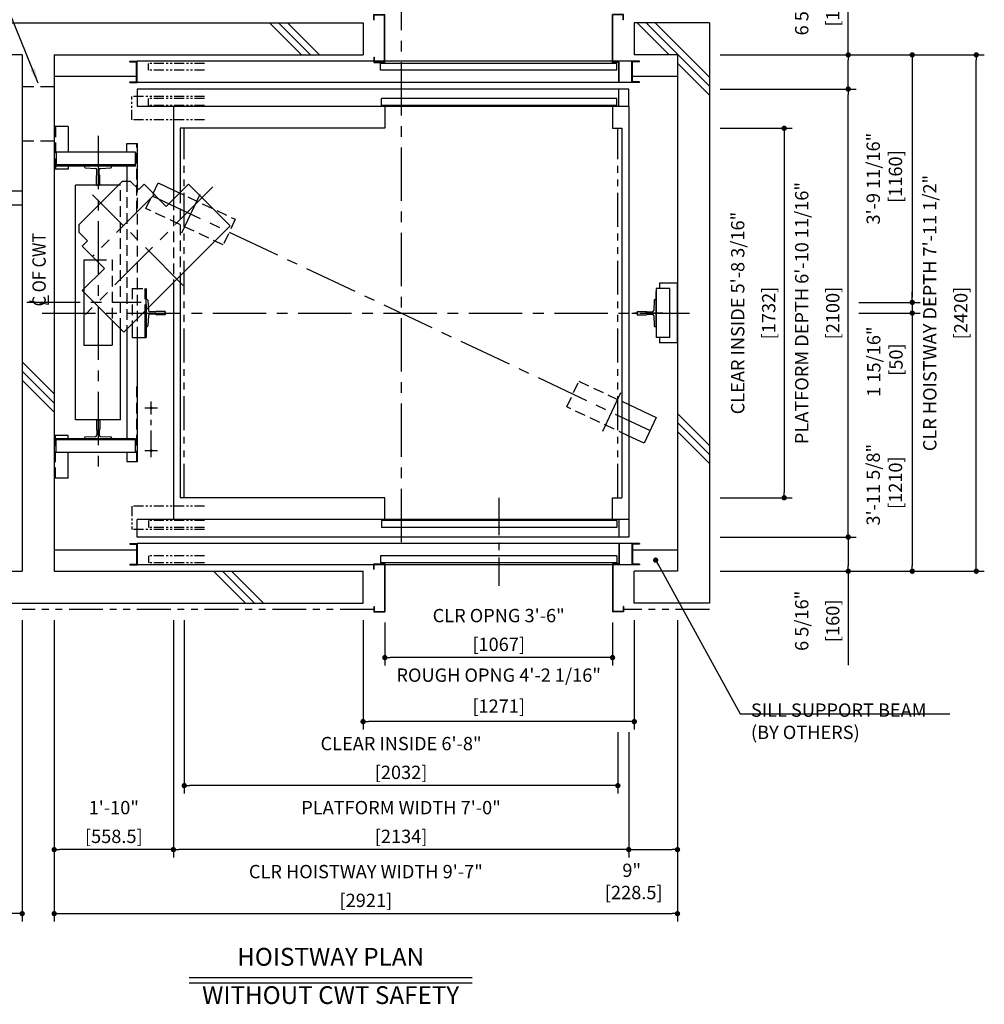
# Model space of a CAD drawing. Units: millimetres. Extents: x 0 to 21000, y 0 to 15000.
# Drawn here: x 4343 to 8863, y 7620 to 12235 of the extents above; entities that cross this region are included whole.
import ezdxf
from ezdxf.enums import TextEntityAlignment as Align

# ---------------------------------------------------------------- set-up
doc = ezdxf.new("R2010")
doc.units = ezdxf.units.MM
doc.header["$LTSCALE"] = 100
for name, pattern in [('CENTER1', [8, 5, -1, 1, -1]), ('CENTERX2', [4, 2.5, -0.5, 0.5, -0.5]), ('DASHDOT', [1, 0.5, -0.25, 0, -0.25]), ('DASHED', [0.75, 0.5, -0.25]), ('DASHED2', [9.525, 6.35, -3.175]), ('DIVIDE', [1.25, 0.5, -0.25, 0, -0.25, 0, -0.25]), ('PHANTOM2', [31.75, 15.875, -3.175, 3.175, -3.175, 3.175, -3.175])]:
    doc.linetypes.add(name, pattern=pattern)
doc.layers.get('0').update_dxf_attribs({"color": 3})
for name, color, linetype in [('BUILDING', 3, 'Continuous'), ('C', 7, 'CENTERX2'), ('CAR', 6, 'Continuous'), ('CENTER-LINE', 7, 'CENTERX2'), ('CWT', 1, 'Continuous'), ('DIM', 2, 'Continuous'), ('DOOR', 7, 'Continuous'), ('OTHERS', 4, 'Continuous'), ('TRACTION-MACHINE', 2, 'Continuous'), ('W-DASHED-LINE', 111, 'PHANTOM2')]:
    doc.layers.add(name, color=color, linetype=linetype)
doc.styles.get("Standard").update_dxf_attribs({"font": 'romans.shx', "bigfont": 'bigfont.shx'})
doc.dimstyles.new('1-40INCH', dxfattribs={"dimscale": 20, "dimtxt": 2.5, "dimasz": 3.5, "dimexe": 1.5, "dimexo": 2, "dimgap": 1, "dimtad": 3, "dimdec": 4, "dimlfac": 0.03937, "dimzin": 3, "dimdsep": 46, "dimlunit": 4, "dimtxsty": 'Standard', "dimcen": 0.09, "dimclrd": 256, "dimclre": 256, "dimclrt": 256, "dimadec": 0, "dimazin": 2, "dimtfac": 1, "dimtdec": 4, "dimtmove": 0, "dimatfit": 3, "dimfxl": 0, "dimfrac": 2, "dimtolj": 1, "dimtzin": 0, "dimarcsym": 0})
doc.dimstyles.new('1-50IN', dxfattribs={"dimscale": 25, "dimtxt": 2.5, "dimasz": 1, "dimexe": 1.5, "dimexo": 2, "dimgap": 1, "dimtad": 3, "dimdsep": 46, "dimtxsty": 'Standard', "dimblk1": 'DOT', "dimblk2": 'DOT', "dimsah": 1, "dimcen": 0.09, "dimclrd": 256, "dimclre": 256, "dimclrt": 256, "dimadec": 0, "dimazin": 0, "dimtfac": 1, "dimtmove": 0, "dimatfit": 3, "dimldrblk": 'DOT', "dimfxl": 0, "dimtolj": 1, "dimtzin": 0, "dimarcsym": 0})
doc.dimstyles.new('1-50IN INCH', dxfattribs={"dimscale": 25, "dimtxt": 2.5, "dimasz": 1, "dimexe": 1.5, "dimexo": 2, "dimgap": 1, "dimtad": 3, "dimdec": 4, "dimlfac": 0.03937, "dimzin": 3, "dimdsep": 46, "dimlunit": 4, "dimtxsty": 'Standard', "dimblk1": 'DOT', "dimblk2": 'DOT', "dimsah": 1, "dimcen": 0.09, "dimclrd": 256, "dimclre": 256, "dimclrt": 256, "dimadec": 0, "dimazin": 2, "dimtfac": 1, "dimtdec": 4, "dimtmove": 0, "dimatfit": 3, "dimldrblk": 'DOT', "dimfxl": 0, "dimfrac": 2, "dimtolj": 1, "dimtzin": 0, "dimarcsym": 0})
doc.dimstyles.new('1-50IN INCH1-2', dxfattribs={"dimscale": 25, "dimtxt": 2.5, "dimasz": 1, "dimexe": 1.5, "dimexo": 2, "dimgap": 1, "dimtad": 3, "dimdec": 1, "dimlfac": 0.03937, "dimzin": 3, "dimdsep": 46, "dimlunit": 4, "dimtxsty": 'Standard', "dimblk1": 'DOT', "dimblk2": 'DOT', "dimsah": 1, "dimcen": 0.09, "dimclrd": 256, "dimclre": 256, "dimclrt": 256, "dimadec": 0, "dimazin": 2, "dimtfac": 1, "dimtdec": 1, "dimtmove": 0, "dimatfit": 3, "dimldrblk": 'DOT', "dimfxl": 0, "dimfrac": 2, "dimtolj": 1, "dimtzin": 0, "dimarcsym": 0})

# ---------------------------------------------------------------- blocks, each defined once
blk = doc.blocks.new('_DOT')
at = {"color": 0, "linetype": 'ByBlock'}
blk.add_line((-0.5, 0), (-1, 0), dxfattribs=at)
at = {"color": 0, "linetype": 'ByBlock', "const_width": 0.5}
blk.add_lwpolyline([(-0.25, 0, 1), (0.25, 0, 1)], format="xyb", close=True, dxfattribs=at)
blk = doc.blocks.new('*D10')
at = {"layer": 'DEFPOINTS', "color": 0}
for p in [(4504.5, 9470), (5063, 9470), (4504.5, 8345)]:
    blk.add_point(p, dxfattribs=at)
at = {"layer": 'DIM', "lineweight": -2}
for p, q in [((4504.5, 9420), (4504.5, 8307.5)), ((5063, 9420), (5063, 8307.5)), ((5038, 8345), (4529.5, 8345))]:
    blk.add_line(p, q, dxfattribs=at)
at = {"layer": 'DIM', "lineweight": -2, "xscale": 25, "yscale": 25, "zscale": 25, "rotation": 180}
blk.add_blockref('_DOT', (4504.5, 8345), dxfattribs=at)
at = {"layer": 'DIM', "lineweight": -2, "xscale": 25, "yscale": 25, "zscale": 25}
blk.add_blockref('_DOT', (5063, 8345), dxfattribs=at)
at = {"layer": 'DIM', "char_height": 62.5, "attachment_point": 5}
for s, insert in [('\\A1;1\'-10"', (4783.8, 8542)), ('\\A1;[558.5]', (4783.8, 8407.2))]:
    blk.add_mtext(s, dxfattribs=dict(at, insert=insert))
blk = doc.blocks.new('*D11')
at = {"layer": 'DEFPOINTS', "color": 0}
for p in [(4504.5, 9470), (7425.5, 9470), (7425.5, 8045)]:
    blk.add_point(p, dxfattribs=at)
at = {"layer": 'DIM', "lineweight": -2}
for p, q in [((4504.5, 9420), (4504.5, 8007.5)), ((7425.5, 9420), (7425.5, 8007.5)), ((4529.5, 8045), (7400.5, 8045))]:
    blk.add_line(p, q, dxfattribs=at)
at = {"layer": 'DIM', "lineweight": -2, "xscale": 25, "yscale": 25, "zscale": 25, "rotation": 180}
blk.add_blockref('_DOT', (4504.5, 8045), dxfattribs=at)
at = {"layer": 'DIM', "lineweight": -2, "xscale": 25, "yscale": 25, "zscale": 25}
blk.add_blockref('_DOT', (7425.5, 8045), dxfattribs=at)
at = {"layer": 'DIM', "char_height": 62.5, "attachment_point": 5}
for s, insert in [('\\A1;CLR HOISTWAY WIDTH 9\'-7"', (5965, 8242)), ('\\A1;[2921]', (5965, 8107.2))]:
    blk.add_mtext(s, dxfattribs=dict(at, insert=insert))
blk = doc.blocks.new('*D12')
at = {"layer": 'DEFPOINTS', "color": 0}
for p in [(7425.5, 9470), (7197, 8945), (7425.5, 8345)]:
    blk.add_point(p, dxfattribs=at)
at = {"layer": 'DIM', "lineweight": -2}
for p, q in [((7425.5, 9420), (7425.5, 8307.5)), ((7197, 8895), (7197, 8307.5)), ((7222, 8345), (7400.5, 8345))]:
    blk.add_line(p, q, dxfattribs=at)
at = {"layer": 'DIM', "lineweight": -2, "xscale": 25, "yscale": 25, "zscale": 25, "rotation": 180}
blk.add_blockref('_DOT', (7197, 8345), dxfattribs=at)
at = {"layer": 'DIM', "lineweight": -2, "xscale": 25, "yscale": 25, "zscale": 25}
blk.add_blockref('_DOT', (7425.5, 8345), dxfattribs=at)
at = {"layer": 'DIM', "insert": (7210.8, 8196.1), "char_height": 62.5, "attachment_point": 5}
blk.add_mtext('\\A1;9"\\P [228.5]', dxfattribs=at)
blk = doc.blocks.new('*D13')
at = {"layer": 'DEFPOINTS', "color": 0}
for p in [(2830.5, 9500), (4354.5, 9470), (2830.5, 8045)]:
    blk.add_point(p, dxfattribs=at)
at = {"layer": 'DIM', "lineweight": -2}
for p, q in [((2830.5, 9450), (2830.5, 8007.5)), ((4354.5, 9420), (4354.5, 8007.5)), ((4329.5, 8045), (2855.5, 8045))]:
    blk.add_line(p, q, dxfattribs=at)
at = {"layer": 'DIM', "lineweight": -2, "xscale": 25, "yscale": 25, "zscale": 25, "rotation": 180}
blk.add_blockref('_DOT', (2830.5, 8045), dxfattribs=at)
at = {"layer": 'DIM', "lineweight": -2, "xscale": 25, "yscale": 25, "zscale": 25}
blk.add_blockref('_DOT', (4354.5, 8045), dxfattribs=at)
at = {"layer": 'DIM', "char_height": 62.5, "attachment_point": 5}
for s, insert in [('\\A1;CONTROL ROOM WIDTH 5\'-0"', (3592.5, 8242)), ('\\A1;[1524]', (3592.5, 8107.2))]:
    blk.add_mtext(s, dxfattribs=dict(at, insert=insert))
blk = doc.blocks.new('*D16')
at = {"layer": 'DEFPOINTS', "color": 0}
for p in [(5114, 9470), (7146, 8945), (5114, 8645)]:
    blk.add_point(p, dxfattribs=at)
at = {"layer": 'DIM', "lineweight": -2}
for p, q in [((5114, 9420), (5114, 8607.5)), ((7146, 8895), (7146, 8607.5)), ((7121, 8645), (5139, 8645))]:
    blk.add_line(p, q, dxfattribs=at)
at = {"layer": 'DIM', "lineweight": -2, "xscale": 25, "yscale": 25, "zscale": 25, "rotation": 180}
blk.add_blockref('_DOT', (5114, 8645), dxfattribs=at)
at = {"layer": 'DIM', "lineweight": -2, "xscale": 25, "yscale": 25, "zscale": 25}
blk.add_blockref('_DOT', (7146, 8645), dxfattribs=at)
at = {"layer": 'DIM', "char_height": 62.5, "attachment_point": 5}
for s, insert in [('\\A1;CLEAR INSIDE 6\'-8"', (6130, 8842)), ('\\A1;[2032]', (6130, 8707.2))]:
    blk.add_mtext(s, dxfattribs=dict(at, insert=insert))
blk = doc.blocks.new('*D17')
at = {"layer": 'DEFPOINTS', "color": 0}
for p in [(5063, 9470), (7197, 8945), (5063, 8345)]:
    blk.add_point(p, dxfattribs=at)
at = {"layer": 'DIM', "lineweight": -2}
for p, q in [((5063, 9420), (5063, 8307.5)), ((7197, 8895), (7197, 8307.5)), ((7172, 8345), (5088, 8345))]:
    blk.add_line(p, q, dxfattribs=at)
at = {"layer": 'DIM', "lineweight": -2, "xscale": 25, "yscale": 25, "zscale": 25, "rotation": 180}
blk.add_blockref('_DOT', (5063, 8345), dxfattribs=at)
at = {"layer": 'DIM', "lineweight": -2, "xscale": 25, "yscale": 25, "zscale": 25}
blk.add_blockref('_DOT', (7197, 8345), dxfattribs=at)
at = {"layer": 'DIM', "char_height": 62.5, "attachment_point": 5}
for s, insert in [('\\A1;PLATFORM WIDTH 7\'-0"', (6130, 8542)), ('\\A1;[2134]', (6130, 8407.2))]:
    blk.add_mtext(s, dxfattribs=dict(at, insert=insert))
blk = doc.blocks.new('A$C1D493A51')
at = {"layer": 'TRACTION-MACHINE', "linetype": 'Continuous'}
for p, q in [((0, 497.8), (195.2, 693)), ((299.1, 589), (195.2, 693)), ((299.1, 589), (403.1, 693)), ((403.1, 693), (427.8, 668.2)), ((427.8, 668.2), (468.1, 708.5)), ((503.5, 708.5), (468.1, 708.5)), ((708.5, 503.5), (503.5, 708.5)), ((0, 497.8), (497.8, 0)), ((668.2, 427.8), (708.5, 468.1)), ((708.5, 503.5), (708.5, 468.1)), ((668.2, 427.8), (693, 403.1)), ((589, 299.1), (693, 403.1)), ((693, 195.2), (589, 299.1)), ((693, 195.2), (497.8, 0))]:
    blk.add_line(p, q, dxfattribs=at)
at = {"layer": 'TRACTION-MACHINE', "linetype": 'CENTER1', "ltscale": 0.5}
for p, q in [((79.9, 680.9), (677.8, 83.1)), ((219.4, 219.4), (644.1, 644.1)), ((354.6, 644.5), (644.5, 354.6))]:
    blk.add_line(p, q, dxfattribs=at)
blk = doc.blocks.new('LV2-SS_L4-SS_JJ1067')
at = {"layer": 'DOOR'}
for p, q in [((609.5, 0), (-1693.5, 0)), ((-1693.5, -82), (-1693.5, 0)), ((563.5, 0), (563.5, -82)), ((553.5, -5), (-548.5, -5)), ((-548.5, -5), (-548.5, -37)), ((553.5, -37), (-548.5, -37)), ((553.5, -5), (553.5, -37)), ((609.5, 0), (609.5, -82)), ((609.5, -82), (-1693.5, -82)), ((-1728.5, -112), (-1728.5, -115.2)), ((-1728.5, -112), (-1693.5, -112)), ((-1728.5, -115.2), (-1696.7, -115.2)), ((-1696.7, -115.2), (-1696.7, -208.8)), ((-1693.5, -112), (-1693.5, -212)), ((624.5, -112), (-1693.5, -112)), ((624.5, -112), (624.5, -212)), ((659.5, -112), (624.5, -112)), ((627.7, -115.2), (627.7, -208.8)), ((659.5, -115.2), (627.7, -115.2)), ((659.5, -112), (659.5, -115.2)), ((553.5, -170), (-553.5, -170)), ((-553.5, -170), (-553.5, -202)), ((553.5, -170), (553.5, -202)), ((-1728.5, -208.8), (-1728.5, -212)), ((-1728.5, -208.8), (-1696.7, -208.8)), ((-1728.5, -212), (-1693.5, -212)), ((624.5, -212), (-1693.5, -212)), ((553.5, -202), (-553.5, -202)), ((659.5, -212), (624.5, -212)), ((659.5, -208.8), (627.7, -208.8)), ((659.5, -208.8), (659.5, -212))]:
    blk.add_line(p, q, dxfattribs=at)
at = {"layer": 'OTHERS'}
for p, q in [((563.5, -112), (563.5, -207)), ((565.1, -112), (565.1, -208.6)), ((-584.5, -207), (-533.5, -207)), ((-584.5, -232), (-584.5, -207)), ((-582.9, -208.6), (-535.1, -208.6)), ((-582.9, -232), (-582.9, -208.6)), ((-535.1, -208.6), (-535.1, -430.4)), ((-533.5, -207), (-533.5, -432)), ((563.5, -207), (533.5, -207)), ((533.5, -207), (533.5, -432)), ((565.1, -208.6), (535.1, -208.6)), ((535.1, -208.6), (535.1, -430.4)), ((-584.5, -232), (-582.9, -232)), ((-584.5, -407), (-584.5, -432)), ((-584.5, -407), (-582.9, -407)), ((-582.9, -407), (-582.9, -430.4)), ((582.9, -407), (582.9, -430.4)), ((584.5, -407), (582.9, -407)), ((584.5, -407), (584.5, -432)), ((-584.5, -432), (-533.5, -432)), ((-582.9, -430.4), (-535.1, -430.4)), ((584.5, -432), (533.5, -432)), ((582.9, -430.4), (535.1, -430.4))]:
    blk.add_line(p, q, dxfattribs=at)
at = {"layer": 'W-DASHED-LINE', "ltscale": 0.03}
for p, q in [((-1719.5, 63), (-1719.5, -47)), ((-1378, 63), (-1719.5, 63)), ((-1378, -5), (-1640.5, -5)), ((-1640.5, -5), (-1640.5, -37)), ((-1640.5, -5), (-1640.5, -37)), ((-1378, -37), (-1640.5, -37)), ((-1378, -47), (-1719.5, -47)), ((-1378, -170), (-1640.5, -170)), ((-1640.5, -170), (-1640.5, -202)), ((-1378, -202), (-1640.5, -202))]:
    blk.add_line(p, q, dxfattribs=at)
blk = doc.blocks.new('*D22')
at = {"layer": 'DEFPOINTS', "color": 0}
for p in [(6054, 9460), (7121, 9460), (6054, 9245)]:
    blk.add_point(p, dxfattribs=at)
at = {"layer": 'DIM', "lineweight": -2}
for p, q in [((6054, 9410), (6054, 9207.5)), ((7121, 9410), (7121, 9207.5)), ((7096, 9245), (6079, 9245))]:
    blk.add_line(p, q, dxfattribs=at)
at = {"layer": 'DIM', "lineweight": -2, "xscale": 25, "yscale": 25, "zscale": 25, "rotation": 180}
blk.add_blockref('_DOT', (6054, 9245), dxfattribs=at)
at = {"layer": 'DIM', "lineweight": -2, "xscale": 25, "yscale": 25, "zscale": 25}
blk.add_blockref('_DOT', (7121, 9245), dxfattribs=at)
at = {"layer": 'DIM', "char_height": 62.5, "attachment_point": 5}
for s, insert in [('\\A1;CLR OPNG 3\'-6"', (6587.5, 9442)), ('\\A1;[1067]', (6587.5, 9307.2))]:
    blk.add_mtext(s, dxfattribs=dict(at, insert=insert))
blk = doc.blocks.new('*D23')
at = {"layer": 'DEFPOINTS', "color": 0}
for p in [(5952, 9470), (7223, 9470), (5952, 8945)]:
    blk.add_point(p, dxfattribs=at)
at = {"layer": 'DIM', "lineweight": -2}
for p, q in [((5952, 9420), (5952, 8907.5)), ((7223, 9420), (7223, 8907.5)), ((7198, 8945), (5977, 8945))]:
    blk.add_line(p, q, dxfattribs=at)
at = {"layer": 'DIM', "lineweight": -2, "xscale": 25, "yscale": 25, "zscale": 25, "rotation": 180}
blk.add_blockref('_DOT', (5952, 8945), dxfattribs=at)
at = {"layer": 'DIM', "lineweight": -2, "xscale": 25, "yscale": 25, "zscale": 25}
blk.add_blockref('_DOT', (7223, 8945), dxfattribs=at)
at = {"layer": 'DIM', "char_height": 62.5, "attachment_point": 5}
for s, insert in [('\\A1;ROUGH OPNG 4\'-2 1/16"', (6587.5, 9162.8)), ('\\A1;[1271]', (6587.5, 9017.6))]:
    blk.add_mtext(s, dxfattribs=dict(at, insert=insert))
blk = doc.blocks.new('*D25')
at = {"layer": 'DEFPOINTS', "color": 0}
for p in [(7575.5, 9810), (7575.5, 9650), (8225.5, 9650)]:
    blk.add_point(p, dxfattribs=at)
at = {"layer": 'DIM', "lineweight": -2}
for p, q in [((7625.5, 9810), (8263, 9810)), ((8225.5, 9785), (8225.5, 9675)), ((7625.5, 9650), (8263, 9650)), ((8225.5, 9650), (8225.5, 9210.1))]:
    blk.add_line(p, q, dxfattribs=at)
at = {"layer": 'DIM', "lineweight": -2, "xscale": 25, "yscale": 25, "zscale": 25}
for p, rotation in [((8225.5, 9810), 90), ((8225.5, 9650), 270)]:
    blk.add_blockref('_DOT', p, dxfattribs=dict(at, rotation=rotation))
at = {"layer": 'DIM', "char_height": 62.5, "attachment_point": 5, "rotation": 90}
for s, insert in [('\\A1;6 5/16"', (8007.6, 9417.5)), ('\\A1;[160]', (8152.9, 9417.5))]:
    blk.add_mtext(s, dxfattribs=dict(at, insert=insert))
blk = doc.blocks.new('*D26')
at = {"layer": 'DEFPOINTS', "color": 0}
for p in [(7575.5, 12070), (8825.7, 12070), (7575.5, 9650)]:
    blk.add_point(p, dxfattribs=at)
at = {"layer": 'DIM', "lineweight": -2}
for p, q in [((7625.5, 12070), (8863.2, 12070)), ((8825.7, 9675), (8825.7, 12045)), ((7625.5, 9650), (8863.2, 9650))]:
    blk.add_line(p, q, dxfattribs=at)
at = {"layer": 'DIM', "lineweight": -2, "xscale": 25, "yscale": 25, "zscale": 25}
for p, rotation in [((8825.7, 12070), 90), ((8825.7, 9650), 270)]:
    blk.add_blockref('_DOT', p, dxfattribs=dict(at, rotation=rotation))
at = {"layer": 'DIM', "char_height": 62.5, "attachment_point": 5, "rotation": 90}
for s, insert in [('\\A1;CLR HOISTWAY DEPTH 7\'-11 1/2"', (8607.9, 10860)), ('\\A1;[2420]', (8753.1, 10860))]:
    blk.add_mtext(s, dxfattribs=dict(at, insert=insert))
blk = doc.blocks.new('*D28')
at = {"layer": 'DEFPOINTS', "color": 0}
for p in [(7575.5, 11726), (7575.5, 9994), (7925.5, 9994)]:
    blk.add_point(p, dxfattribs=at)
at = {"layer": 'DIM', "lineweight": -2}
for p, q in [((7625.5, 11726), (7963, 11726)), ((7925.5, 11701), (7925.5, 10019)), ((7625.5, 9994), (7963, 9994))]:
    blk.add_line(p, q, dxfattribs=at)
at = {"layer": 'DIM', "lineweight": -2, "xscale": 25, "yscale": 25, "zscale": 25}
for p, rotation in [((7925.5, 11726), 90), ((7925.5, 9994), 270)]:
    blk.add_blockref('_DOT', p, dxfattribs=dict(at, rotation=rotation))
at = {"layer": 'DIM', "char_height": 62.5, "attachment_point": 5, "rotation": 90}
for s, insert in [('\\A1;CLEAR INSIDE 5\'-8 3/16"', (7707.6, 10860)), ('\\A1;[1732]', (7852.9, 10860))]:
    blk.add_mtext(s, dxfattribs=dict(at, insert=insert))
blk = doc.blocks.new('*D29')
at = {"layer": 'DEFPOINTS', "color": 0}
for p in [(7575.5, 11910), (8225.5, 11910), (7575.5, 9810)]:
    blk.add_point(p, dxfattribs=at)
at = {"layer": 'DIM', "lineweight": -2}
for p, q in [((7625.5, 11910), (8263, 11910)), ((8225.5, 9835), (8225.5, 11885)), ((7625.5, 9810), (8263, 9810))]:
    blk.add_line(p, q, dxfattribs=at)
at = {"layer": 'DIM', "lineweight": -2, "xscale": 25, "yscale": 25, "zscale": 25}
for p, rotation in [((8225.5, 11910), 90), ((8225.5, 9810), 270)]:
    blk.add_blockref('_DOT', p, dxfattribs=dict(at, rotation=rotation))
at = {"layer": 'DIM', "char_height": 62.5, "attachment_point": 5, "rotation": 90}
for s, insert in [('\\A1;PLATFORM DEPTH 6\'-10 11/16"', (8007.6, 10860)), ('\\A1;[2100]', (8152.9, 10860))]:
    blk.add_mtext(s, dxfattribs=dict(at, insert=insert))
blk = doc.blocks.new('*D30')
at = {"layer": 'DEFPOINTS', "color": 0}
for p in [(7575.5, 12070), (8225.5, 12070), (7575.5, 11910)]:
    blk.add_point(p, dxfattribs=at)
at = {"layer": 'DIM', "lineweight": -2}
for p, q in [((8225.5, 12070), (8225.5, 12509.8)), ((7625.5, 12070), (8263, 12070)), ((8225.5, 11935), (8225.5, 12045)), ((7625.5, 11910), (8263, 11910))]:
    blk.add_line(p, q, dxfattribs=at)
at = {"layer": 'DIM', "lineweight": -2, "xscale": 25, "yscale": 25, "zscale": 25}
for p, rotation in [((8225.5, 12070), 90), ((8225.5, 11910), 270)]:
    blk.add_blockref('_DOT', p, dxfattribs=dict(at, rotation=rotation))
at = {"layer": 'DIM', "char_height": 62.5, "attachment_point": 5, "rotation": 90}
for s, insert in [('\\A1;6 5/16"', (8007.6, 12302.4)), ('\\A1;[160]', (8152.9, 12302.4))]:
    blk.add_mtext(s, dxfattribs=dict(at, insert=insert))
blk = doc.blocks.new('*D31')
at = {"layer": 'DEFPOINTS', "color": 0}
for p in [(7575.5, 12070), (8225.5, 10910), (8525.5, 10910)]:
    blk.add_point(p, dxfattribs=at)
at = {"layer": 'DIM', "lineweight": -2}
for p, q in [((7625.5, 12070), (8563, 12070)), ((8525.5, 12045), (8525.5, 10935)), ((8275.5, 10910), (8563, 10910))]:
    blk.add_line(p, q, dxfattribs=at)
at = {"layer": 'DIM', "lineweight": -2, "xscale": 25, "yscale": 25, "zscale": 25}
for p, rotation in [((8525.5, 12070), 90), ((8525.5, 10910), 270)]:
    blk.add_blockref('_DOT', p, dxfattribs=dict(at, rotation=rotation))
at = {"layer": 'DIM', "insert": (8394.8, 11490), "char_height": 62.5, "attachment_point": 5, "rotation": 90}
blk.add_mtext('\\A1;3\'-9 11/16"\\P [1160]', dxfattribs=at)
blk = doc.blocks.new('*D32')
at = {"layer": 'DEFPOINTS', "color": 0}
for p in [(8225.5, 10910), (8225.5, 10860), (8525.5, 10860)]:
    blk.add_point(p, dxfattribs=at)
at = {"layer": 'DIM', "lineweight": -2}
for p, q in [((8525.5, 10935), (8525.5, 10960)), ((8275.5, 10910), (8563, 10910)), ((8525.5, 10910), (8525.5, 10860)), ((8275.5, 10860), (8563, 10860)), ((8525.5, 10835), (8525.5, 10810))]:
    blk.add_line(p, q, dxfattribs=at)
at = {"layer": 'DIM', "lineweight": -2, "xscale": 25, "yscale": 25, "zscale": 25}
for p, rotation in [((8525.5, 10910), 270), ((8525.5, 10860), 90)]:
    blk.add_blockref('_DOT', p, dxfattribs=dict(at, rotation=rotation))
at = {"layer": 'DIM', "insert": (8397.3, 10632.3), "char_height": 62.5, "attachment_point": 5, "rotation": 90}
blk.add_mtext('\\A1;1 15/16"\\P [50]', dxfattribs=at)
blk = doc.blocks.new('*D33')
at = {"layer": 'DEFPOINTS', "color": 0}
for p in [(8225.5, 10860), (7575.5, 9650), (8525.5, 9650)]:
    blk.add_point(p, dxfattribs=at)
at = {"layer": 'DIM', "lineweight": -2}
for p, q in [((8275.5, 10860), (8563, 10860)), ((8525.5, 10835), (8525.5, 9675)), ((7625.5, 9650), (8563, 9650))]:
    blk.add_line(p, q, dxfattribs=at)
at = {"layer": 'DIM', "lineweight": -2, "xscale": 25, "yscale": 25, "zscale": 25}
for p, rotation in [((8525.5, 10860), 90), ((8525.5, 9650), 270)]:
    blk.add_blockref('_DOT', p, dxfattribs=dict(at, rotation=rotation))
at = {"layer": 'DIM', "insert": (8394.8, 10055.4), "char_height": 62.5, "attachment_point": 5, "rotation": 90}
blk.add_mtext('\\A1;3\'-11 5/8"\\P [1210]', dxfattribs=at)

msp = doc.modelspace()

# ---------------------------------------------------------------- linework, layer by layer
at = {"layer": 'BUILDING', "linetype": 'Continuous', "ltscale": 0.5}
for p, q in [((2680.5, 12219.95702), (5951.99991, 12219.95702)), ((4504.5, 12069.95702), (5951.99991, 12069.95702)), ((4504.5, 11969.95702), (4890.8, 11969.95702)), ((7212, 11969.95702), (7425.5, 11969.95702)), ((4504.5, 9749.95702), (4890.8, 9749.95702)), ((7215.2, 9749.95702), (7425.5, 9749.95702)), ((7252.7, 9749.95702), (7425.5, 9749.95702)), ((4254.5, 9649.95702), (4354.5, 9649.95702)), ((4504.5, 9649.95702), (5951.99991, 9649.95702)), ((4254.5, 9499.95702), (5951.99991, 9499.95702))]:
    msp.add_line(p, q, dxfattribs=at)
at = {"layer": 'BUILDING'}
for p, q in [((5662.77404, 12069.95702), (5512.77404, 12219.95702)), ((5705.20045, 12069.95702), (5555.20045, 12219.95702)), ((5747.62685, 12069.95702), (5597.62685, 12219.95702)), ((7385.9876, 12069.95702), (7235.9876, 12219.95702)), ((7575.5, 11922.87103), (7278.41401, 12219.95702)), ((7575.5, 11965.29744), (7320.84042, 12219.95702)), ((7575.5, 11880.44463), (7425.5, 12030.44463)), ((4504.5, 10480.65675), (4354.5, 10630.65675)), ((4504.5, 10438.23035), (4354.5, 10588.23035)), ((4504.5, 10395.80394), (4354.5, 10545.80394)), ((7575.5, 10239.08388), (7425.5, 10389.08388)), ((7575.5, 10196.65747), (7425.5, 10346.65747)), ((7575.5, 10154.23106), (7425.5, 10304.23106)), ((5400.34692, 9499.95702), (5250.34692, 9649.95702)), ((5442.77332, 9499.95702), (5292.77332, 9649.95702)), ((5485.19973, 9499.95702), (5335.19973, 9649.95702))]:
    msp.add_line(p, q, dxfattribs=at)
at = {"layer": 'BUILDING', "color": 3, "linetype": 'Continuous'}
for p, q in [((5951.99991, 12219.95702), (5951.99991, 12069.95702)), ((7575.5, 12219.95702), (7223, 12219.95702)), ((7223, 12219.95702), (7223, 12069.95702)), ((7575.5, 12219.95702), (7575.5, 9499.95702)), ((4354.5, 12069.95702), (2830.5, 12069.95702)), ((4354.5, 12069.95702), (4354.5, 9649.95702)), ((4504.5, 12069.95702), (4504.5, 9649.95702)), ((7425.5, 12069.95702), (7223, 12069.95702)), ((7425.5, 12069.95702), (7425.5, 9649.95702)), ((5951.99991, 9499.95702), (5951.99991, 9649.95702)), ((7425.5, 9649.95702), (7223, 9649.95702)), ((7223, 9499.95702), (7223, 9649.95702)), ((7575.5, 9499.95702), (7223, 9499.95702))]:
    msp.add_line(p, q, dxfattribs=at)
at = {"layer": 'BUILDING', "linetype": 'DASHED2', "ltscale": 0.1}
for p, q in [((4504.19991, 11919.95953), (4354.19991, 11919.95953)), ((4504.19991, 11665.95953), (4354.19991, 11665.95953))]:
    msp.add_line(p, q, dxfattribs=at)
at = {"layer": 'C', "color": 0, "ltscale": 0.5}
for p, q in [((4959, 10184.76178), (4959, 10445.15226)), ((4989, 10414.95702), (4929, 10414.95702)), ((4989, 10214.95702), (4929, 10214.95702))]:
    msp.add_line(p, q, dxfattribs=at)
at = {"layer": 'CAR'}
for p, q in [((5063, 11827.95702), (5063, 11392.94179)), ((6054, 11827.95702), (6054, 11725.95702)), ((7121, 11827.95702), (7121, 11725.95702)), ((5095, 11725.95702), (5095, 11424.94179)), ((6054, 11725.95702), (5095, 11725.95702)), ((7121, 11725.95702), (7165, 11725.95702)), ((5095, 11034.61888), (5095, 9993.95702)), ((6054, 9993.95702), (5095, 9993.95702)), ((6054, 9891.95702), (6054, 9993.95702)), ((7121, 9993.95702), (7165, 9993.95702)), ((7121, 9891.95702), (7121, 9993.95702))]:
    msp.add_line(p, q, dxfattribs=at)
at = {"layer": 'CAR', "linetype": 'Continuous'}
for p, q in [((7197, 11827.95702), (7197, 9891.95702)), ((7165, 11725.95702), (7165, 9993.95702)), ((7165, 11100.24012), (7165, 9993.95702)), ((5063, 11002.61888), (5063, 9891.95702))]:
    msp.add_line(p, q, dxfattribs=at)
at = {"layer": 'CAR', "linetype": 'DASHED'}
for p, q in [((5095, 11424.94179), (5095, 11034.61888)), ((5063, 11392.94179), (5063, 11002.61888))]:
    msp.add_line(p, q, dxfattribs=at)
at = {"layer": 'CENTER-LINE', "linetype": 'CENTERX2'}
for p, q in [((6130, 12435.63307), (6130, 9748.95702)), ((4710, 11690.78717), (4710, 10130.70925)), ((4963, 11409.95702), (7297, 10309.95702)), ((4376.20951, 10910.74821), (4911.63984, 10910.74821)), ((4448.29559, 10859.95702), (7481.70441, 10859.95702))]:
    msp.add_line(p, q, dxfattribs=at)
at = {"layer": 'CENTER-LINE'}
for p, q in [((5186.4399, 11414.92423), (5101.38915, 11234.46199)), ((7158.61085, 10485.45206), (7073.5601, 10304.98982))]:
    msp.add_line(p, q, dxfattribs=at)
at = {"layer": 'CENTER-LINE', "ltscale": 0.7}
msp.add_line((6587.5, 9993.95702), (6587.5, 9581.54752), dxfattribs=at)
at = {"layer": 'CWT', "linetype": 'Continuous'}
for p, q in [((4605, 10359.95702), (4605, 11459.95702)), ((4806.1603, 11459.95702), (4605, 11459.95702)), ((4815, 11459.95702), (4806.1603, 11459.95702)), ((4643.5, 11109.95702), (4699.08373, 11109.95702)), ((4643.5, 11109.95702), (4643.5, 10973.44179)), ((4643.5, 10973.44179), (4643.5, 10957.65131)), ((4643.5, 10957.65131), (4643.5, 10709.95702)), ((4776.5, 10824.65131), (4776.5, 10709.95702)), ((4815, 10359.95702), (4815, 10786.15131)), ((4643.5, 10709.95702), (4776.5, 10709.95702)), ((4815, 10359.95702), (4605, 10359.95702))]:
    msp.add_line(p, q, dxfattribs=at)
at = {"layer": 'CWT', "linetype": 'DASHED'}
for p, q in [((4815, 10786.15131), (4815, 11459.95702)), ((4699.08373, 11109.95702), (4776.5, 11109.95702)), ((4776.5, 11109.95702), (4776.5, 10824.65131))]:
    msp.add_line(p, q, dxfattribs=at)
at = {"layer": 'DIM'}
for p, q in [((4477.44321, 10901.84176), (4477.44321, 10941.70385)), ((4388.45688, 10917.53245), (4477.44321, 10901.84176)), ((7719.76536, 8980.78656), (8701.30307, 8980.78656)), ((5136.27182, 7744.95702), (6463.72818, 7744.95702)), ((5136.27182, 7719.95702), (6463.72818, 7719.95702))]:
    msp.add_line(p, q, dxfattribs=at)
at = {"layer": 'OTHERS', "linetype": 'Continuous'}
for p, q in [((4569.5, 11733.85702), (4504.5, 11733.85702)), ((4504.5, 11733.85702), (4504.5, 11533.85702)), ((4569.5, 11733.85702), (4569.5, 11613.85702)), ((4845, 11654.95702), (4895, 11654.95702)), ((4845, 11613.85702), (4845, 11654.95702)), ((4895, 11444.37084), (4895, 11654.95702)), ((4885, 11613.85702), (4514, 11613.85702)), ((4514, 11613.85702), (4514, 11548.85702)), ((4885, 11548.95702), (4885, 11613.85702)), ((4885, 11554.85702), (4514, 11554.85702)), ((4885, 11548.85702), (4514, 11548.85702)), ((4569.5, 11548.85702), (4569.5, 11533.85702)), ((4773.5, 11548.85702), (4646.5, 11548.85702)), ((4646.5, 11544.7442), (4646.5, 11548.85702)), ((4650.28152, 11540.75017), (4698.38233, 11538.11902)), ((4721.61767, 11538.11902), (4769.71848, 11540.75017)), ((4773.5, 11544.7442), (4773.5, 11548.85702)), ((4845, 11548.85702), (4845, 11478.90611)), ((4569.5, 11533.85702), (4504.5, 11533.85702)), ((4702.06, 11460.75702), (4702.06, 11504.45702)), ((4705, 11509.01294), (4705, 11531.12946)), ((4715, 11509.01294), (4715, 11531.12946)), ((4717.94, 11460.75702), (4717.94, 11504.45702)), ((4702.86, 11459.95702), (4702.06, 11460.75702)), ((4702.86, 11459.95702), (4717.14, 11459.95702)), ((4702.86, 11459.95702), (4717.14, 11459.95702)), ((4717.14, 11459.95702), (4717.94, 11460.75702)), ((7340.4, 10999.95702), (7340.4, 10974.95702)), ((7425.5, 10999.95702), (7340.4, 10999.95702)), ((7425.5, 10719.95702), (7425.5, 10999.95702)), ((7389.9, 10974.95702), (7324.9, 10974.95702)), ((7324.9, 10974.95702), (7324.9, 10744.95702)), ((7325, 10859.95702), (7325, 10960.95704)), ((7389.9, 10744.95702), (7389.9, 10974.95702)), ((7316.79315, 10919.6755), (7314.16199, 10871.57469)), ((7320.78718, 10923.45702), (7324.9, 10923.45702)), ((7324.9, 10796.45702), (7324.9, 10923.45702)), ((7324.9, 10796.45702), (7324.9, 10923.45702)), ((7325, 10794.95702), (7325, 10924.95702)), ((4929.1, 10868.71888), (4929.1, 10744.95702)), ((4935.1, 10874.71888), (4935.1, 10744.95702)), ((7236, 10867.09702), (7236.8, 10867.89702)), ((7236, 10867.09702), (7236, 10852.81702)), ((7236, 10867.09702), (7236, 10852.81702)), ((7236, 10852.81702), (7236.8, 10852.01702)), ((7236.8, 10867.89702), (7280.5, 10867.89702)), ((7236.8, 10852.01702), (7280.5, 10852.01702)), ((7285.05592, 10864.95702), (7307.17244, 10864.95702)), ((7285.05592, 10854.95702), (7307.17244, 10854.95702)), ((7314.16199, 10848.33936), (7316.79315, 10800.23855)), ((7325, 10859.95702), (7325, 10758.95701)), ((4870.1, 10809.71888), (4870.1, 10744.95702)), ((4845, 10784.61888), (4845, 10270.95702)), ((7320.78718, 10796.45702), (7324.9, 10796.45702)), ((4870.1, 10744.95702), (4935.1, 10744.95702)), ((4895, 10164.95702), (4895, 10744.95702)), ((7389.9, 10744.95702), (7324.9, 10744.95702)), ((7340.4, 10744.95702), (7340.4, 10719.95702)), ((7425.5, 10719.95702), (7340.4, 10719.95702)), ((4702.86, 10359.95702), (4702.06, 10359.15702)), ((4702.06, 10359.15702), (4702.06, 10315.45702)), ((4702.86, 10359.95702), (4717.14, 10359.95702)), ((4702.86, 10359.95702), (4717.14, 10359.95702)), ((4717.14, 10359.95702), (4717.94, 10359.15702)), ((4717.94, 10359.15702), (4717.94, 10315.45702)), ((4705, 10310.9011), (4705, 10288.78458)), ((4715, 10310.9011), (4715, 10288.78458)), ((4569.5, 10286.05702), (4504.5, 10286.05702)), ((4504.5, 10286.05702), (4504.5, 10086.05702)), ((4514, 10206.05702), (4514, 10271.05702)), ((4885, 10271.05702), (4514, 10271.05702)), ((4885, 10265.05702), (4514, 10265.05702)), ((4569.5, 10271.05702), (4569.5, 10286.05702)), ((4646.5, 10275.16985), (4646.5, 10271.05702)), ((4773.5, 10271.05702), (4646.5, 10271.05702)), ((4650.28152, 10279.16388), (4698.38233, 10281.79503)), ((4721.61767, 10281.79503), (4769.71848, 10279.16388)), ((4773.5, 10275.16985), (4773.5, 10271.05702)), ((4885, 10206.05702), (4885, 10271.05702)), ((4885, 10206.05702), (4514, 10206.05702)), ((4569.5, 10086.05702), (4569.5, 10206.05702)), ((4845, 10206.05702), (4845, 10164.95702)), ((4845, 10164.95702), (4895, 10164.95702)), ((4569.5, 10086.05702), (4504.5, 10086.05702))]:
    msp.add_line(p, q, dxfattribs=at)
at = {"layer": 'OTHERS', "linetype": 'DASHED'}
for p, q in [((4510.5, 11733.85702), (4510.5, 11533.85702)), ((4891.8, 11336.53798), (4891.8, 11654.95702)), ((4845, 11478.90611), (4845, 10784.61888)), ((4895, 10974.95702), (4895, 11444.37084)), ((4934.64975, 11349.80294), (4968.09677, 11420.77145)), ((5063, 11436.34301), (5353.1793, 11299.58327)), ((5296.4788, 11179.27512), (4934.64975, 11349.80294)), ((5353.1793, 11299.58327), (5296.4788, 11179.27512)), ((4870.1, 10974.95702), (4935.1, 10974.95702)), ((4870.1, 10974.95702), (4870.1, 10809.71888)), ((4895, 10744.95702), (4895, 10974.95702)), ((4929.1, 10974.95702), (4929.1, 10868.71888)), ((4935.1, 10974.95702), (4935.1, 10874.71888)), ((4891.8, 10164.95702), (4891.8, 10536.3959)), ((6906.8207, 10420.33077), (6963.5212, 10540.63893)), ((6963.5212, 10540.63893), (7197, 10430.6018)), ((7197, 10283.57104), (6906.8207, 10420.33077)), ((4510.5, 10086.05702), (4510.5, 10286.05702))]:
    msp.add_line(p, q, dxfattribs=at)
at = {"layer": 'OTHERS'}
for p, q in [((4968.09677, 11420.77145), (4991.35025, 11470.1111)), ((4991.35025, 11470.1111), (5063, 11436.34301)), ((4939.21282, 10923.45702), (4935.1, 10923.45702)), ((4935.1, 10796.45702), (4935.1, 10923.45702)), ((4943.20685, 10919.6755), (4945.83801, 10871.57469)), ((4945.83801, 10848.33936), (4943.20685, 10800.23855)), ((4975.94408, 10864.95702), (4953.82756, 10864.95702)), ((4975.94408, 10854.95702), (4953.82756, 10854.95702)), ((5024.2, 10867.89702), (4980.5, 10867.89702)), ((5024.2, 10852.01702), (4980.5, 10852.01702)), ((5025, 10867.09702), (5024.2, 10867.89702)), ((5025, 10852.81702), (5024.2, 10852.01702)), ((5025, 10867.09702), (5025, 10852.81702)), ((5025, 10867.09702), (5025, 10852.81702)), ((5025, 10852.81702), (5025, 10867.09702)), ((4939.21282, 10796.45702), (4935.1, 10796.45702)), ((7197, 10430.6018), (7325.35025, 10370.1111)), ((7325.35025, 10370.1111), (7268.64975, 10249.80294)), ((7268.64975, 10249.80294), (7197, 10283.57104))]:
    msp.add_line(p, q, dxfattribs=at)
at = {"layer": 'OTHERS', "linetype": 'DASHDOT'}
for p, q in [((7211.23457, 10859.95702), (7235.50144, 10859.95702)), ((7240.93285, 10859.95702), (7223.58611, 10859.95702)), ((7324.9, 10859.95702), (7236, 10859.95702)), ((7357.11361, 10859.95702), (7297.8253, 10859.95702))]:
    msp.add_line(p, q, dxfattribs=at)
at = {"layer": 'OTHERS', "linetype": 'Continuous', "ltscale": 0.5}
msp.add_lwpolyline([(4354.5, 11365.03375), (4304.5, 11365.03375), (4304.5, 11433.03375), (4354.5, 11433.03375)], close=True, dxfattribs=at)
at = {"layer": 'OTHERS', "color": 4, "linetype": 'DIVIDE'}
for centre in [(4959, 10414.95702), (4959, 10214.95702)]:
    msp.add_circle(centre, 4, dxfattribs=at)
at = {"layer": 'OTHERS', "linetype": 'Continuous'}
for centre, radius, start, end in [((4650.5, 11544.7442), 4, 180, 266.86899225), ((4698, 11531.12946), 7, 0, 86.86899225), ((4722, 11531.12946), 7, 93.13100775, 180), ((4769.5, 11544.7442), 4, 273.13100775, 0), ((4700, 11509.01294), 5, 294.33053374, 0), ((4720, 11509.01294), 5, 180, 245.66946626), ((7320.78718, 10919.45702), 4, 90, 176.86899225), ((7285.05592, 10869.95702), 5, 204.33053374, 270), ((7285.05592, 10849.95702), 5, 90, 155.66946626), ((7307.17244, 10871.95702), 7, 270, 356.86899225), ((7307.17244, 10847.95702), 7, 3.13100775, 90), ((7320.78718, 10800.45702), 4, 183.13100775, 270), ((4700, 10310.9011), 5, 0, 65.66946626), ((4720, 10310.9011), 5, 114.33053374, 180), ((4650.5, 10275.16985), 4, 93.13100775, 180), ((4698, 10288.78458), 7, 273.13100775, 0), ((4722, 10288.78458), 7, 180, 266.86899225), ((4769.5, 10275.16985), 4, 0, 86.86899225)]:
    msp.add_arc(centre, radius, start, end, dxfattribs=at)
at = {"layer": 'OTHERS'}
for centre, radius, start, end in [((4939.21282, 10919.45702), 4, 3.13100775, 90), ((4952.82756, 10871.95702), 7, 183.13100775, 270), ((4952.82756, 10847.95702), 7, 90, 176.86899225), ((4975.94408, 10869.95702), 5, 270, 335.66946626), ((4975.94408, 10849.95702), 5, 24.33053374, 90), ((4939.21282, 10800.45702), 4, 270, 356.86899225)]:
    msp.add_arc(centre, radius, start, end, dxfattribs=at)
at = {"layer": 'W-DASHED-LINE', "ltscale": 0.1}
for p, q in [((5114, 9993.95702), (5114, 11725.95702)), ((7146, 9993.95702), (7146, 11725.95702)), ((6003, 9469.95702), (4354.5, 9469.95702)), ((7575.5, 9469.95702), (7172, 9469.95702))]:
    msp.add_line(p, q, dxfattribs=at)

# ---------------------------------------------------------------- block references
at = {"layer": 'DOOR', "linetype": 'Continuous', "ltscale": 0.5, "xscale": -1, "rotation": 180}
msp.add_blockref('LV2-SS_L4-SS_JJ1067', (6587.5, 11827.95699), dxfattribs=at)
at = {"layer": 'DOOR', "linetype": 'Continuous', "ltscale": 0.5}
msp.add_blockref('LV2-SS_L4-SS_JJ1067', (6587.5, 9891.95706), dxfattribs=at)
at = {"layer": 'TRACTION-MACHINE', "xscale": -1}
msp.add_blockref('A$C1D493A51', (5328.56942, 10770.38509), dxfattribs=at)

# ---------------------------------------------------------------- texts
at = {"layer": 'DIM'}
for s, p in [('HOISTWAY PLAN', (5800, 7774.95702)), ('WITHOUT CWT SAFETY', (5800, 7595.51258))]:
    msp.add_text(s, height=83.3333333, rotation=0.0000025, dxfattribs=at).set_placement(p, align=Align.BOTTOM_CENTER)
at = {"layer": 'DIM', "insert": (4464.79835, 10891.03799), "char_height": 62.5, "attachment_point": 7, "rotation": 90}
msp.add_mtext('{\\W0.9;C OF CWT}', dxfattribs=at)
at = {"layer": 'DIM', "insert": (7769.76536, 8863.48422), "char_height": 62.5, "attachment_point": 7}
msp.add_mtext('\\A1;SILL SUPPORT BEAM\\P(BY OTHERS)', dxfattribs=at)

# ---------------------------------------------------------------- dimensions: what is measured, and where the dimension line sits
at = {"layer": 'DIM'}
for base, p1, p2, angle, picture, middle in [((8225.5, 12069.95702), (7575.5, 11909.95702), (7575.5, 12069.95702), 270, '*D30', (8080.2619, 12302.3975)), ((8225.5, 9649.95702), (7575.5, 9809.95702), (7575.5, 9649.95702), 90, '*D25', (8080.2619, 9417.51655))]:
    dim = msp.add_linear_dim(base=base, p1=p1, p2=p2, angle=angle, dimstyle='1-50IN INCH', override={"dimpost": '\\X'}, dxfattribs=at)
    dim.commit()
    dim.dimension.update_dxf_attribs({"geometry": picture, "text_midpoint": middle})
for base, p1, p2, angle, text, dimstyle, picture, middle in [((8825.74085, 12069.95702), (7575.5, 9649.95702), (7575.5, 12069.95702), 90, 'CLR HOISTWAY DEPTH <>', '1-50IN INCH1-2', '*D26', (8680.50275, 10859.95702)), ((8225.5, 11909.95702), (7575.5, 9809.95702), (7575.5, 11909.95702), 90, 'PLATFORM DEPTH <>', '1-50IN INCH', '*D29', (8080.2619, 10859.95702)), ((7925.5, 9993.95702), (7575.5, 11725.95702), (7575.5, 9993.95702), 90, 'CLEAR INSIDE <>', '1-50IN INCH', '*D28', (7780.2619, 10859.95702)), ((6053.99991, 9244.95702), (7120.99991, 9459.95702), (6053.99991, 9459.95702), 180, 'CLR OPNG <>', '1-50IN INCH', '*D22', (6587.49991, 9379.77845)), ((5063, 8344.95702), (7197, 8944.95702), (5063, 9469.95702), 180, 'PLATFORM WIDTH <>', '1-50IN INCH', '*D17', (6130, 8479.77845)), ((5114, 8644.95702), (7146, 8944.95702), (5114, 9469.95702), 180, 'CLEAR INSIDE <>', '1-50IN INCH', '*D16', (6130, 8779.77845)), ((5951.99991, 8944.95702), (7222.99991, 9469.95702), (5951.99991, 9469.95702), 180, 'ROUGH OPNG <>', '1-50IN INCH', '*D23', (6587.49991, 9090.19512))]:
    dim = msp.add_linear_dim(base=base, p1=p1, p2=p2, angle=angle, text=text, dimstyle=dimstyle, override={"dimpost": '\\X'}, dxfattribs=at)
    dim.commit()
    dim.dimension.update_dxf_attribs({"geometry": picture, "text_midpoint": middle})
for base, p1, p2, override, picture, middle in [((8525.5, 10909.95702), (7575.5, 12069.95702), (8225.5, 10909.95702), {"dimpost": '\\X'}, '*D31', (8525.5, 11489.95702)), ((8525.5, 10859.95702), (8225.5, 10909.95702), (8225.5, 10859.95702), {"dimpost": '\\X', "dimtmove": 2}, '*D32', (8397.25319, 10632.26868)), ((8525.5, 9649.95702), (8225.5, 10859.95702), (7575.5, 9649.95702), {"dimpost": '\\X'}, '*D33', (8525.5, 10055.37301))]:
    dim = msp.add_linear_dim(base=base, p1=p1, p2=p2, angle=90, dimstyle='1-50IN INCH', override=override, dxfattribs=at)
    dim.commit()
    dim.dimension.update_dxf_attribs({"geometry": picture, "text_midpoint": middle, "dimtype": 160})
for base, p1, p2, text, picture, middle in [((2830.5, 8044.95702), (4354.5, 9469.95702), (2830.5, 9499.95702), 'CONTROL ROOM WIDTH <>', '*D13', (3592.5, 8179.77845)), ((7425.5, 8044.95702), (4504.5, 9469.95702), (7425.5, 9469.95702), 'CLR HOISTWAY WIDTH <>', '*D11', (5965, 8179.77845))]:
    dim = msp.add_linear_dim(base=base, p1=p1, p2=p2, text=text, dimstyle='1-50IN INCH1-2', override={"dimpost": '\\X'}, dxfattribs=at)
    dim.commit()
    dim.dimension.update_dxf_attribs({"geometry": picture, "text_midpoint": middle})
dim = msp.add_linear_dim(base=(4504.5, 8344.95702), p1=(5063, 9469.95702), p2=(4504.5, 9469.95702), dimstyle='1-50IN INCH', override={"dimpost": '\\X', "dimtmove": 2}, dxfattribs=at)
dim.commit()
dim.dimension.update_dxf_attribs({"geometry": '*D10', "text_midpoint": (4783.75, 8479.77845)})
dim = msp.add_linear_dim(base=(7425.5, 8344.95702), p1=(7197, 8944.95702), p2=(7425.5, 9469.95702), dimstyle='1-50IN INCH', override={"dimpost": '\\X', "dimtmove": 2}, dxfattribs=at)
dim.commit()
dim.dimension.update_dxf_attribs({"geometry": '*D12', "text_midpoint": (7210.76558, 8196.12088), "dimtype": 160})

# ---------------------------------------------------------------- leaders
at = {"layer": 'DIM', "annotation_type": 0, "has_hookline": 1, "hookline_direction": 1, "text_width": 1064.88095}
msp.add_leader([(4429.5, 11937.95702), (4065.41916, 12834.9016), (3995.41916, 12834.9016)], dimstyle='1-40INCH', override={"dimtad": 1}, dxfattribs=at)
at = {"layer": 'DIM'}
msp.add_leader([(7323.19766, 9701.92364), (7719.76536, 8980.78656), (7744.76536, 8980.78656)], dimstyle='1-50IN', dxfattribs=at)

doc.saveas('drawing.dxf')
